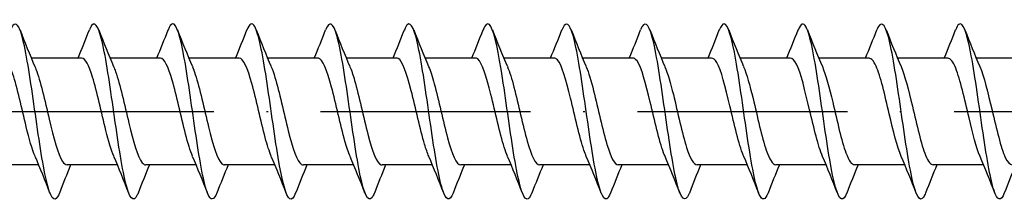
# Model space of a CAD drawing. Units: millimetres. Extents: x 2690 to 4950, y 2082 to 2337.
# Drawn here: x 4303 to 4359, y 2084 to 2094 of the extents above; entities that cross this region are included whole.
import ezdxf

# ---------------------------------------------------------------- set-up
doc = ezdxf.new("R2010")
doc.units = ezdxf.units.MM
doc.linetypes.add('ACAD_ISO10W100', pattern=[18, 12, -3, 0, -3])
doc.layers.add('Axis', color=4, linetype='ACAD_ISO10W100')
doc.layers.add('Part', color=7, linetype='Continuous', lineweight=25)

# ---------------------------------------------------------------- blocks, each defined once
blk = doc.blocks.new('ESCRFT 10.0X1000')
at = {"layer": 'Axis'}
blk.add_line((3940.069, 2089.004), (4945.069, 2089.004), dxfattribs=at)
at = {"layer": 'Part'}
for p, q in [((4306.509, 2092.054), (4303.632, 2092.054)), ((4311.009, 2092.054), (4308.132, 2092.054)), ((4315.509, 2092.054), (4312.632, 2092.054)), ((4320.009, 2092.054), (4317.132, 2092.054)), ((4324.509, 2092.054), (4321.632, 2092.054)), ((4329.009, 2092.054), (4326.132, 2092.054)), ((4333.509, 2092.054), (4330.632, 2092.054)), ((4338.009, 2092.054), (4335.132, 2092.054)), ((4342.509, 2092.054), (4339.632, 2092.054)), ((4347.009, 2092.054), (4344.132, 2092.054)), ((4351.509, 2092.054), (4348.632, 2092.054)), ((4356.009, 2092.054), (4353.132, 2092.054)), ((4360.509, 2092.054), (4357.632, 2092.054)), ((4304.056, 2085.954), (4301.179, 2085.954)), ((4308.556, 2085.954), (4305.679, 2085.954)), ((4313.056, 2085.954), (4310.179, 2085.954)), ((4317.556, 2085.954), (4314.679, 2085.954)), ((4322.056, 2085.954), (4319.179, 2085.954)), ((4326.556, 2085.954), (4323.679, 2085.954)), ((4331.056, 2085.954), (4328.179, 2085.954)), ((4335.556, 2085.954), (4332.679, 2085.954)), ((4340.056, 2085.954), (4337.179, 2085.954)), ((4344.556, 2085.954), (4341.679, 2085.954)), ((4349.056, 2085.954), (4346.179, 2085.954)), ((4353.556, 2085.954), (4350.679, 2085.954)), ((4358.056, 2085.954), (4355.179, 2085.954))]:
    blk.add_line(p, q, dxfattribs=at)
for points, knots in [([(4305.238, 2084.358), (4305.158, 2084.152), (4305.078, 2084.03), (4304.997, 2084.008), (4304.774, 2083.946), (4304.55, 2084.664), (4304.327, 2085.883), (4304.103, 2087.102), (4303.88, 2088.793), (4303.656, 2090.301), (4303.433, 2091.808), (4303.209, 2093.094), (4302.986, 2093.662), (4302.807, 2094.114), (4302.629, 2094.1), (4302.451, 2093.652)], [876.129419, 876.129419, 876.129419, 876.129419, 876.464745, 876.464745, 876.464745, 877.401139, 877.401139, 877.401139, 878.337533, 878.337533, 878.337533, 879.273927, 879.273927, 879.273927, 880.020874, 880.020874, 880.020874, 880.020874]), ([(4309.738, 2084.352), (4309.722, 2084.312), (4309.707, 2084.276), (4309.692, 2084.244), (4309.468, 2083.766), (4309.245, 2084.036), (4309.021, 2084.95), (4308.798, 2085.863), (4308.574, 2087.397), (4308.351, 2088.958), (4308.127, 2090.518), (4307.904, 2092.067), (4307.68, 2093.003), (4307.456, 2093.94), (4307.233, 2094.241), (4307.009, 2093.791), (4306.99, 2093.751), (4306.97, 2093.706), (4306.951, 2093.656)], [869.846234, 869.846234, 869.846234, 869.846234, 869.909988, 869.909988, 869.909988, 870.846382, 870.846382, 870.846382, 871.782776, 871.782776, 871.782776, 872.71917, 872.71917, 872.71917, 873.655564, 873.655564, 873.655564, 873.737689, 873.737689, 873.737689, 873.737689]), ([(4314.238, 2084.356), (4314.064, 2083.919), (4313.89, 2083.893), (4313.716, 2084.313), (4313.492, 2084.854), (4313.269, 2086.119), (4313.045, 2087.618), (4312.822, 2089.118), (4312.598, 2090.815), (4312.375, 2092.052), (4312.151, 2093.289), (4311.927, 2094.036), (4311.704, 2094.003), (4311.619, 2093.99), (4311.535, 2093.866), (4311.451, 2093.649)], [863.563049, 863.563049, 863.563049, 863.563049, 864.291624, 864.291624, 864.291624, 865.228018, 865.228018, 865.228018, 866.164412, 866.164412, 866.164412, 867.100806, 867.100806, 867.100806, 867.454504, 867.454504, 867.454504, 867.454504]), ([(4318.738, 2084.36), (4318.629, 2084.081), (4318.519, 2083.958), (4318.41, 2084.021), (4318.187, 2084.148), (4317.963, 2085.052), (4317.74, 2086.38), (4317.516, 2087.709), (4317.293, 2089.43), (4317.069, 2090.877), (4316.845, 2092.324), (4316.622, 2093.461), (4316.398, 2093.848), (4316.249, 2094.106), (4316.1, 2094.025), (4315.951, 2093.649)], [857.279863, 857.279863, 857.279863, 857.279863, 857.736866, 857.736866, 857.736866, 858.67326, 858.67326, 858.67326, 859.609654, 859.609654, 859.609654, 860.546048, 860.546048, 860.546048, 861.171318, 861.171318, 861.171318, 861.171318]), ([(4323.238, 2084.354), (4323.193, 2084.24), (4323.149, 2084.151), (4323.105, 2084.093), (4322.881, 2083.799), (4322.658, 2084.274), (4322.434, 2085.335), (4322.211, 2086.395), (4321.987, 2088.014), (4321.764, 2089.565), (4321.54, 2091.116), (4321.316, 2092.56), (4321.093, 2093.338), (4320.879, 2094.083), (4320.665, 2094.2), (4320.451, 2093.656)], [850.996678, 850.996678, 850.996678, 850.996678, 851.182109, 851.182109, 851.182109, 852.118503, 852.118503, 852.118503, 853.054896, 853.054896, 853.054896, 853.99129, 853.99129, 853.99129, 854.888133, 854.888133, 854.888133, 854.888133]), ([(4327.738, 2084.352), (4327.535, 2083.84), (4327.332, 2083.909), (4327.129, 2084.558), (4326.905, 2085.272), (4326.682, 2086.671), (4326.458, 2088.212), (4326.234, 2089.753), (4326.011, 2091.398), (4325.787, 2092.511), (4325.564, 2093.623), (4325.34, 2094.175), (4325.117, 2093.953), (4325.061, 2093.898), (4325.006, 2093.795), (4324.951, 2093.652)], [844.713493, 844.713493, 844.713493, 844.713493, 845.563745, 845.563745, 845.563745, 846.500139, 846.500139, 846.500139, 847.436533, 847.436533, 847.436533, 848.372927, 848.372927, 848.372927, 848.604948, 848.604948, 848.604948, 848.604948]), ([(4332.238, 2084.359), (4332.099, 2084.01), (4331.961, 2083.912), (4331.823, 2084.107), (4331.6, 2084.423), (4331.376, 2085.498), (4331.153, 2086.916), (4330.929, 2088.335), (4330.705, 2090.061), (4330.482, 2091.426), (4330.258, 2092.791), (4330.035, 2093.762), (4329.811, 2093.962), (4329.691, 2094.07), (4329.571, 2093.953), (4329.451, 2093.647)], [838.430307, 838.430307, 838.430307, 838.430307, 839.008987, 839.008987, 839.008987, 839.945381, 839.945381, 839.945381, 840.881775, 840.881775, 840.881775, 841.818169, 841.818169, 841.818169, 842.321762, 842.321762, 842.321762, 842.321762]), ([(4336.738, 2084.358), (4336.664, 2084.168), (4336.591, 2084.05), (4336.518, 2084.015), (4336.294, 2083.909), (4336.071, 2084.583), (4335.847, 2085.774), (4335.623, 2086.966), (4335.4, 2088.646), (4335.176, 2090.164), (4334.953, 2091.682), (4334.729, 2093), (4334.506, 2093.609), (4334.321, 2094.112), (4334.136, 2094.118), (4333.951, 2093.653)], [832.147122, 832.147122, 832.147122, 832.147122, 832.454229, 832.454229, 832.454229, 833.390623, 833.390623, 833.390623, 834.327017, 834.327017, 834.327017, 835.263411, 835.263411, 835.263411, 836.038577, 836.038577, 836.038577, 836.038577]), ([(4341.238, 2084.351), (4341.229, 2084.329), (4341.221, 2084.309), (4341.212, 2084.289), (4340.989, 2083.769), (4340.765, 2083.991), (4340.542, 2084.869), (4340.318, 2085.746), (4340.094, 2087.257), (4339.871, 2088.817), (4339.647, 2090.376), (4339.424, 2091.946), (4339.2, 2092.917), (4338.977, 2093.889), (4338.753, 2094.238), (4338.53, 2093.83), (4338.503, 2093.782), (4338.477, 2093.723), (4338.451, 2093.655)], [825.863937, 825.863937, 825.863937, 825.863937, 825.899472, 825.899472, 825.899472, 826.835866, 826.835866, 826.835866, 827.77226, 827.77226, 827.77226, 828.708654, 828.708654, 828.708654, 829.645048, 829.645048, 829.645048, 829.755392, 829.755392, 829.755392, 829.755392]), ([(4345.738, 2084.357), (4345.57, 2083.936), (4345.403, 2083.893), (4345.236, 2084.266), (4345.012, 2084.765), (4344.789, 2085.997), (4344.565, 2087.483), (4344.342, 2088.97), (4344.118, 2090.676), (4343.895, 2091.939), (4343.671, 2093.202), (4343.448, 2093.993), (4343.224, 2094.004), (4343.133, 2094.008), (4343.042, 2093.883), (4342.951, 2093.648)], [819.580751, 819.580751, 819.580751, 819.580751, 820.281108, 820.281108, 820.281108, 821.217502, 821.217502, 821.217502, 822.153896, 822.153896, 822.153896, 823.09029, 823.09029, 823.09029, 823.472206, 823.472206, 823.472206, 823.472206]), ([(4350.238, 2084.36), (4350.135, 2084.097), (4350.033, 2083.972), (4349.931, 2084.011), (4349.707, 2084.095), (4349.483, 2084.956), (4349.26, 2086.261), (4349.036, 2087.566), (4348.813, 2089.283), (4348.589, 2090.746), (4348.366, 2092.209), (4348.142, 2093.382), (4347.919, 2093.811), (4347.763, 2094.11), (4347.607, 2094.042), (4347.451, 2093.65)], [813.297566, 813.297566, 813.297566, 813.297566, 813.72635, 813.72635, 813.72635, 814.662744, 814.662744, 814.662744, 815.599138, 815.599138, 815.599138, 816.535532, 816.535532, 816.535532, 817.189021, 817.189021, 817.189021, 817.189021]), ([(4354.738, 2084.354), (4354.7, 2084.256), (4354.663, 2084.178), (4354.625, 2084.122), (4354.401, 2083.785), (4354.178, 2084.213), (4353.954, 2085.24), (4353.731, 2086.268), (4353.507, 2087.869), (4353.284, 2089.425), (4353.06, 2090.98), (4352.837, 2092.45), (4352.613, 2093.266), (4352.392, 2094.072), (4352.171, 2094.22), (4351.951, 2093.656)], [807.014381, 807.014381, 807.014381, 807.014381, 807.171592, 807.171592, 807.171592, 808.107986, 808.107986, 808.107986, 809.04438, 809.04438, 809.04438, 809.980774, 809.980774, 809.980774, 810.905836, 810.905836, 810.905836, 810.905836]), ([(4359.238, 2084.353), (4359.041, 2083.859), (4358.845, 2083.903), (4358.649, 2084.495), (4358.425, 2085.17), (4358.202, 2086.539), (4357.978, 2088.073), (4357.755, 2089.606), (4357.531, 2091.266), (4357.308, 2092.409), (4357.084, 2093.551), (4356.861, 2094.149), (4356.637, 2093.971), (4356.575, 2093.921), (4356.513, 2093.812), (4356.451, 2093.651)], [800.731195, 800.731195, 800.731195, 800.731195, 801.553229, 801.553229, 801.553229, 802.489623, 802.489623, 802.489623, 803.426017, 803.426017, 803.426017, 804.362411, 804.362411, 804.362411, 804.622651, 804.622651, 804.622651, 804.622651]), ([(4303.849, 2086.447), (4303.68, 2086.841), (4303.51, 2087.445), (4303.341, 2088.137), (4303.088, 2089.169), (4302.835, 2090.357), (4302.582, 2091.13), (4302.391, 2091.713), (4302.2, 2092.041), (4302.009, 2092.048)], [877.077315, 877.077315, 877.077315, 877.077315, 877.786876, 877.786876, 877.786876, 878.846437, 878.846437, 878.846437, 879.645943, 879.645943, 879.645943, 879.645943]), ([(4303.839, 2091.566), (4303.859, 2091.521), (4303.879, 2091.472), (4303.898, 2091.421), (4304.151, 2090.764), (4304.404, 2089.631), (4304.657, 2088.565), (4304.91, 2087.499), (4305.163, 2086.543), (4305.416, 2086.157), (4305.504, 2086.023), (4305.591, 2085.959), (4305.679, 2085.962)], [-879.072978, -879.072978, -879.072978, -879.072978, -878.99022, -878.99022, -878.99022, -877.930658, -877.930658, -877.930658, -876.871097, -876.871097, -876.871097, -876.50435, -876.50435, -876.50435, -876.50435]), ([(4308.349, 2086.448), (4308.197, 2086.8), (4308.046, 2087.318), (4307.894, 2087.922), (4307.641, 2088.93), (4307.388, 2090.136), (4307.135, 2090.962), (4306.927, 2091.643), (4306.718, 2092.043), (4306.509, 2092.051)], [870.79413, 870.79413, 870.79413, 870.79413, 871.429507, 871.429507, 871.429507, 872.489069, 872.489069, 872.489069, 873.362758, 873.362758, 873.362758, 873.362758]), ([(4308.339, 2091.564), (4308.377, 2091.479), (4308.414, 2091.383), (4308.452, 2091.277), (4308.705, 2090.558), (4308.958, 2089.394), (4309.21, 2088.342), (4309.463, 2087.291), (4309.716, 2086.394), (4309.969, 2086.083), (4310.039, 2085.998), (4310.109, 2085.957), (4310.179, 2085.96)], [-872.789793, -872.789793, -872.789793, -872.789793, -872.632851, -872.632851, -872.632851, -871.57329, -871.57329, -871.57329, -870.513728, -870.513728, -870.513728, -870.221165, -870.221165, -870.221165, -870.221165]), ([(4312.849, 2086.449), (4312.715, 2086.759), (4312.581, 2087.197), (4312.447, 2087.714), (4312.194, 2088.69), (4311.941, 2089.908), (4311.688, 2090.783), (4311.462, 2091.566), (4311.236, 2092.046), (4311.009, 2092.052)], [864.510944, 864.510944, 864.510944, 864.510944, 865.072139, 865.072139, 865.072139, 866.1317, 866.1317, 866.1317, 867.079572, 867.079572, 867.079572, 867.079572]), ([(4312.839, 2091.562), (4312.894, 2091.437), (4312.95, 2091.289), (4313.005, 2091.12), (4313.258, 2090.344), (4313.511, 2089.155), (4313.764, 2088.123), (4314.017, 2087.092), (4314.269, 2086.26), (4314.522, 2086.026), (4314.575, 2085.978), (4314.627, 2085.956), (4314.679, 2085.958)], [-866.506608, -866.506608, -866.506608, -866.506608, -866.275482, -866.275482, -866.275482, -865.215921, -865.215921, -865.215921, -864.15636, -864.15636, -864.15636, -863.93798, -863.93798, -863.93798, -863.93798]), ([(4317.349, 2086.449), (4317.233, 2086.717), (4317.116, 2087.081), (4317, 2087.513), (4316.747, 2088.452), (4316.494, 2089.676), (4316.241, 2090.595), (4315.997, 2091.481), (4315.753, 2092.051), (4315.509, 2092.054)], [858.227759, 858.227759, 858.227759, 858.227759, 858.71477, 858.71477, 858.71477, 859.774332, 859.774332, 859.774332, 860.796387, 860.796387, 860.796387, 860.796387]), ([(4317.339, 2091.561), (4317.412, 2091.395), (4317.485, 2091.19), (4317.558, 2090.951), (4317.811, 2090.122), (4318.064, 2088.915), (4318.317, 2087.909), (4318.57, 2086.904), (4318.823, 2086.14), (4319.076, 2085.985), (4319.11, 2085.964), (4319.144, 2085.955), (4319.179, 2085.956)], [-860.223422, -860.223422, -860.223422, -860.223422, -859.918114, -859.918114, -859.918114, -858.858552, -858.858552, -858.858552, -857.798991, -857.798991, -857.798991, -857.654794, -857.654794, -857.654794, -857.654794]), ([(4321.849, 2086.449), (4321.75, 2086.674), (4321.652, 2086.97), (4321.553, 2087.319), (4321.3, 2088.218), (4321.047, 2089.439), (4320.794, 2090.397), (4320.542, 2091.356), (4320.289, 2092.012), (4320.036, 2092.052), (4320.027, 2092.053), (4320.018, 2092.054), (4320.009, 2092.054)], [851.944574, 851.944574, 851.944574, 851.944574, 852.357402, 852.357402, 852.357402, 853.416963, 853.416963, 853.416963, 854.476524, 854.476524, 854.476524, 854.513202, 854.513202, 854.513202, 854.513202]), ([(4321.839, 2091.559), (4321.93, 2091.352), (4322.02, 2091.086), (4322.111, 2090.772), (4322.364, 2089.894), (4322.617, 2088.675), (4322.87, 2087.701), (4323.123, 2086.727), (4323.376, 2086.037), (4323.629, 2085.961), (4323.645, 2085.956), (4323.662, 2085.954), (4323.679, 2085.954)], [-853.940237, -853.940237, -853.940237, -853.940237, -853.560745, -853.560745, -853.560745, -852.501184, -852.501184, -852.501184, -851.441622, -851.441622, -851.441622, -851.371609, -851.371609, -851.371609, -851.371609]), ([(4326.349, 2086.448), (4326.268, 2086.632), (4326.187, 2086.864), (4326.106, 2087.136), (4325.854, 2087.987), (4325.601, 2089.2), (4325.348, 2090.192), (4325.095, 2091.185), (4324.842, 2091.916), (4324.589, 2092.035), (4324.562, 2092.047), (4324.536, 2092.053), (4324.509, 2092.052)], [845.661389, 845.661389, 845.661389, 845.661389, 846.000033, 846.000033, 846.000033, 847.059594, 847.059594, 847.059594, 848.119156, 848.119156, 848.119156, 848.230016, 848.230016, 848.230016, 848.230016]), ([(4326.339, 2091.558), (4326.448, 2091.31), (4326.556, 2090.977), (4326.664, 2090.583), (4326.917, 2089.661), (4327.17, 2088.438), (4327.423, 2087.5), (4327.675, 2086.567), (4327.927, 2085.954), (4328.179, 2085.954)], [-847.657052, -847.657052, -847.657052, -847.657052, -847.203377, -847.203377, -847.203377, -846.143815, -846.143815, -846.143815, -845.088424, -845.088424, -845.088424, -845.088424]), ([(4330.849, 2086.446), (4330.786, 2086.589), (4330.723, 2086.762), (4330.66, 2086.962), (4330.407, 2087.762), (4330.154, 2088.961), (4329.901, 2089.981), (4329.648, 2091.001), (4329.395, 2091.803), (4329.142, 2092.002), (4329.098, 2092.036), (4329.054, 2092.052), (4329.009, 2092.051)], [839.378203, 839.378203, 839.378203, 839.378203, 839.642664, 839.642664, 839.642664, 840.702226, 840.702226, 840.702226, 841.761787, 841.761787, 841.761787, 841.946831, 841.946831, 841.946831, 841.946831]), ([(4330.839, 2091.558), (4330.965, 2091.268), (4331.091, 2090.863), (4331.217, 2090.385), (4331.47, 2089.425), (4331.723, 2088.203), (4331.976, 2087.308), (4332.21, 2086.479), (4332.445, 2085.96), (4332.679, 2085.954)], [-841.373866, -841.373866, -841.373866, -841.373866, -840.846008, -840.846008, -840.846008, -839.786446, -839.786446, -839.786446, -838.805239, -838.805239, -838.805239, -838.805239]), ([(4335.349, 2086.444), (4335.304, 2086.547), (4335.258, 2086.666), (4335.213, 2086.8), (4334.96, 2087.544), (4334.707, 2088.721), (4334.454, 2089.764), (4334.201, 2090.807), (4333.948, 2091.676), (4333.695, 2091.952), (4333.633, 2092.019), (4333.571, 2092.051), (4333.509, 2092.048)], [833.095018, 833.095018, 833.095018, 833.095018, 833.285296, 833.285296, 833.285296, 834.344857, 834.344857, 834.344857, 835.404418, 835.404418, 835.404418, 835.663646, 835.663646, 835.663646, 835.663646]), ([(4335.339, 2091.559), (4335.483, 2091.226), (4335.627, 2090.744), (4335.77, 2090.18), (4336.023, 2089.186), (4336.276, 2087.973), (4336.529, 2087.125), (4336.746, 2086.398), (4336.962, 2085.963), (4337.179, 2085.956)], [-835.090681, -835.090681, -835.090681, -835.090681, -834.488639, -834.488639, -834.488639, -833.429078, -833.429078, -833.429078, -832.522053, -832.522053, -832.522053, -832.522053]), ([(4339.849, 2086.442), (4339.821, 2086.505), (4339.794, 2086.575), (4339.766, 2086.65), (4339.513, 2087.334), (4339.26, 2088.483), (4339.007, 2089.543), (4338.754, 2090.603), (4338.501, 2091.533), (4338.248, 2091.886), (4338.169, 2091.997), (4338.089, 2092.049), (4338.009, 2092.046)], [826.811833, 826.811833, 826.811833, 826.811833, 826.927927, 826.927927, 826.927927, 827.987488, 827.987488, 827.987488, 829.04705, 829.04705, 829.04705, 829.380461, 829.380461, 829.380461, 829.380461]), ([(4339.839, 2091.56), (4340.001, 2091.184), (4340.162, 2090.62), (4340.324, 2089.968), (4340.576, 2088.946), (4340.829, 2087.749), (4341.082, 2086.952), (4341.281, 2086.325), (4341.48, 2085.966), (4341.679, 2085.958)], [-828.807496, -828.807496, -828.807496, -828.807496, -828.131271, -828.131271, -828.131271, -827.071709, -827.071709, -827.071709, -826.238868, -826.238868, -826.238868, -826.238868]), ([(4344.349, 2086.441), (4344.339, 2086.464), (4344.329, 2086.488), (4344.319, 2086.512), (4344.066, 2087.134), (4343.813, 2088.248), (4343.56, 2089.319), (4343.307, 2090.391), (4343.054, 2091.377), (4342.801, 2091.804), (4342.704, 2091.968), (4342.607, 2092.047), (4342.509, 2092.045)], [820.528647, 820.528647, 820.528647, 820.528647, 820.570558, 820.570558, 820.570558, 821.63012, 821.63012, 821.63012, 822.689681, 822.689681, 822.689681, 823.097275, 823.097275, 823.097275, 823.097275]), ([(4344.339, 2091.562), (4344.518, 2091.144), (4344.697, 2090.49), (4344.877, 2089.751), (4345.13, 2088.706), (4345.383, 2087.531), (4345.636, 2086.79), (4345.817, 2086.26), (4345.998, 2085.967), (4346.179, 2085.96)], [-822.524311, -822.524311, -822.524311, -822.524311, -821.773902, -821.773902, -821.773902, -820.714341, -820.714341, -820.714341, -819.955683, -819.955683, -819.955683, -819.955683]), ([(4348.849, 2086.441), (4348.604, 2087.009), (4348.359, 2088.05), (4348.113, 2089.094), (4347.86, 2090.17), (4347.607, 2091.207), (4347.354, 2091.707), (4347.239, 2091.933), (4347.124, 2092.045), (4347.009, 2092.044)], [814.245462, 814.245462, 814.245462, 814.245462, 815.272751, 815.272751, 815.272751, 816.332313, 816.332313, 816.332313, 816.81409, 816.81409, 816.81409, 816.81409]), ([(4348.839, 2091.563), (4349.036, 2091.104), (4349.233, 2090.355), (4349.43, 2089.529), (4349.683, 2088.468), (4349.936, 2087.322), (4350.189, 2086.641), (4350.352, 2086.201), (4350.515, 2085.966), (4350.679, 2085.962)], [-816.241125, -816.241125, -816.241125, -816.241125, -815.416533, -815.416533, -815.416533, -814.356972, -814.356972, -814.356972, -813.672497, -813.672497, -813.672497, -813.672497]), ([(4353.349, 2086.442), (4353.121, 2086.971), (4352.894, 2087.899), (4352.666, 2088.867), (4352.413, 2089.943), (4352.16, 2091.026), (4351.908, 2091.594), (4351.775, 2091.893), (4351.642, 2092.043), (4351.509, 2092.044)], [807.962277, 807.962277, 807.962277, 807.962277, 808.915383, 808.915383, 808.915383, 809.974944, 809.974944, 809.974944, 810.530905, 810.530905, 810.530905, 810.530905]), ([(4353.339, 2091.565), (4353.554, 2091.065), (4353.768, 2090.215), (4353.983, 2089.305), (4354.236, 2088.233), (4354.489, 2087.122), (4354.742, 2086.504), (4354.887, 2086.149), (4355.033, 2085.965), (4355.179, 2085.963)], [-809.95794, -809.95794, -809.95794, -809.95794, -809.059165, -809.059165, -809.059165, -807.999603, -807.999603, -807.999603, -807.389312, -807.389312, -807.389312, -807.389312]), ([(4357.849, 2086.443), (4357.639, 2086.932), (4357.429, 2087.755), (4357.22, 2088.642), (4356.967, 2089.712), (4356.714, 2090.833), (4356.461, 2091.468), (4356.31, 2091.845), (4356.16, 2092.042), (4356.009, 2092.045)], [801.679091, 801.679091, 801.679091, 801.679091, 802.558014, 802.558014, 802.558014, 803.617575, 803.617575, 803.617575, 804.247719, 804.247719, 804.247719, 804.247719]), ([(4357.839, 2091.566), (4358.071, 2091.026), (4358.304, 2090.068), (4358.536, 2089.08), (4358.789, 2088.003), (4359.042, 2086.932), (4359.295, 2086.382), (4359.423, 2086.103), (4359.551, 2085.964), (4359.679, 2085.964)], [-803.674755, -803.674755, -803.674755, -803.674755, -802.701796, -802.701796, -802.701796, -801.642235, -801.642235, -801.642235, -801.106127, -801.106127, -801.106127, -801.106127])]:
    blk.add_open_spline(points, degree=3, knots=knots, dxfattribs=at)
for points in [[(4302.988, 2093.656), (4303.262, 2092.954), (4303.542, 2092.253), (4303.839, 2091.567)], [(4306.306, 2092.054), (4306.528, 2092.583), (4306.741, 2093.12), (4306.951, 2093.656)], [(4307.488, 2093.656), (4307.762, 2092.954), (4308.042, 2092.253), (4308.339, 2091.567)], [(4310.806, 2092.054), (4311.028, 2092.583), (4311.241, 2093.12), (4311.451, 2093.656)], [(4311.988, 2093.656), (4312.262, 2092.954), (4312.542, 2092.253), (4312.839, 2091.567)], [(4315.306, 2092.054), (4315.528, 2092.583), (4315.741, 2093.12), (4315.951, 2093.656)], [(4316.488, 2093.656), (4316.762, 2092.954), (4317.042, 2092.253), (4317.339, 2091.567)], [(4319.806, 2092.054), (4320.028, 2092.583), (4320.241, 2093.12), (4320.451, 2093.656)], [(4320.988, 2093.656), (4321.262, 2092.954), (4321.542, 2092.253), (4321.839, 2091.567)], [(4324.306, 2092.054), (4324.528, 2092.583), (4324.741, 2093.12), (4324.951, 2093.656)], [(4325.488, 2093.656), (4325.762, 2092.954), (4326.042, 2092.253), (4326.339, 2091.567)], [(4328.806, 2092.054), (4329.028, 2092.583), (4329.241, 2093.12), (4329.451, 2093.656)], [(4329.988, 2093.656), (4330.262, 2092.954), (4330.542, 2092.253), (4330.839, 2091.567)], [(4333.306, 2092.054), (4333.528, 2092.583), (4333.741, 2093.12), (4333.951, 2093.656)], [(4334.488, 2093.656), (4334.762, 2092.954), (4335.042, 2092.253), (4335.339, 2091.567)], [(4337.806, 2092.054), (4338.028, 2092.583), (4338.241, 2093.12), (4338.451, 2093.656)], [(4338.988, 2093.656), (4339.262, 2092.954), (4339.542, 2092.253), (4339.839, 2091.567)], [(4342.306, 2092.054), (4342.528, 2092.583), (4342.741, 2093.12), (4342.951, 2093.656)], [(4343.488, 2093.656), (4343.762, 2092.954), (4344.042, 2092.253), (4344.339, 2091.567)], [(4346.806, 2092.054), (4347.028, 2092.583), (4347.241, 2093.12), (4347.451, 2093.656)], [(4347.988, 2093.656), (4348.262, 2092.954), (4348.542, 2092.253), (4348.839, 2091.567)], [(4351.306, 2092.054), (4351.528, 2092.583), (4351.741, 2093.12), (4351.951, 2093.656)], [(4352.488, 2093.656), (4352.762, 2092.954), (4353.042, 2092.253), (4353.339, 2091.567)], [(4355.806, 2092.054), (4356.028, 2092.583), (4356.241, 2093.12), (4356.451, 2093.656)], [(4356.988, 2093.656), (4357.262, 2092.954), (4357.542, 2092.253), (4357.839, 2091.567)], [(4304.701, 2084.351), (4304.426, 2085.053), (4304.146, 2085.755), (4303.849, 2086.441)], [(4309.201, 2084.351), (4308.926, 2085.053), (4308.646, 2085.755), (4308.349, 2086.441)], [(4313.701, 2084.351), (4313.426, 2085.053), (4313.146, 2085.755), (4312.849, 2086.441)], [(4318.201, 2084.351), (4317.926, 2085.053), (4317.646, 2085.755), (4317.349, 2086.441)], [(4322.701, 2084.351), (4322.426, 2085.053), (4322.146, 2085.755), (4321.849, 2086.441)], [(4327.201, 2084.351), (4326.926, 2085.053), (4326.646, 2085.755), (4326.349, 2086.441)], [(4331.701, 2084.351), (4331.426, 2085.053), (4331.146, 2085.755), (4330.849, 2086.441)], [(4336.201, 2084.351), (4335.926, 2085.053), (4335.646, 2085.755), (4335.349, 2086.441)], [(4340.701, 2084.351), (4340.426, 2085.053), (4340.146, 2085.755), (4339.849, 2086.441)], [(4345.201, 2084.351), (4344.926, 2085.053), (4344.646, 2085.755), (4344.349, 2086.441)], [(4349.701, 2084.351), (4349.426, 2085.053), (4349.146, 2085.755), (4348.849, 2086.441)], [(4354.201, 2084.351), (4353.926, 2085.053), (4353.646, 2085.755), (4353.349, 2086.441)], [(4358.701, 2084.351), (4358.426, 2085.053), (4358.146, 2085.755), (4357.849, 2086.441)], [(4305.882, 2085.954), (4305.661, 2085.424), (4305.448, 2084.888), (4305.238, 2084.351)], [(4310.382, 2085.954), (4310.161, 2085.424), (4309.948, 2084.888), (4309.738, 2084.351)], [(4314.882, 2085.954), (4314.661, 2085.424), (4314.448, 2084.888), (4314.238, 2084.351)], [(4319.382, 2085.954), (4319.161, 2085.424), (4318.948, 2084.888), (4318.738, 2084.351)], [(4323.882, 2085.954), (4323.661, 2085.424), (4323.448, 2084.888), (4323.238, 2084.351)], [(4328.382, 2085.954), (4328.161, 2085.424), (4327.948, 2084.888), (4327.738, 2084.351)], [(4332.882, 2085.954), (4332.661, 2085.424), (4332.448, 2084.888), (4332.238, 2084.351)], [(4337.382, 2085.954), (4337.161, 2085.424), (4336.948, 2084.888), (4336.738, 2084.351)], [(4341.882, 2085.954), (4341.661, 2085.424), (4341.448, 2084.888), (4341.238, 2084.351)], [(4346.382, 2085.954), (4346.161, 2085.424), (4345.948, 2084.888), (4345.738, 2084.351)], [(4350.882, 2085.954), (4350.661, 2085.424), (4350.448, 2084.888), (4350.238, 2084.351)], [(4355.382, 2085.954), (4355.161, 2085.424), (4354.948, 2084.888), (4354.738, 2084.351)], [(4359.882, 2085.954), (4359.661, 2085.424), (4359.448, 2084.888), (4359.238, 2084.351)]]:
    blk.add_open_spline(points, degree=3, dxfattribs=at)

msp = doc.modelspace()

# ---------------------------------------------------------------- block references
msp.add_blockref('ESCRFT 10.0X1000', (0, 0))

doc.saveas('drawing.dxf')
